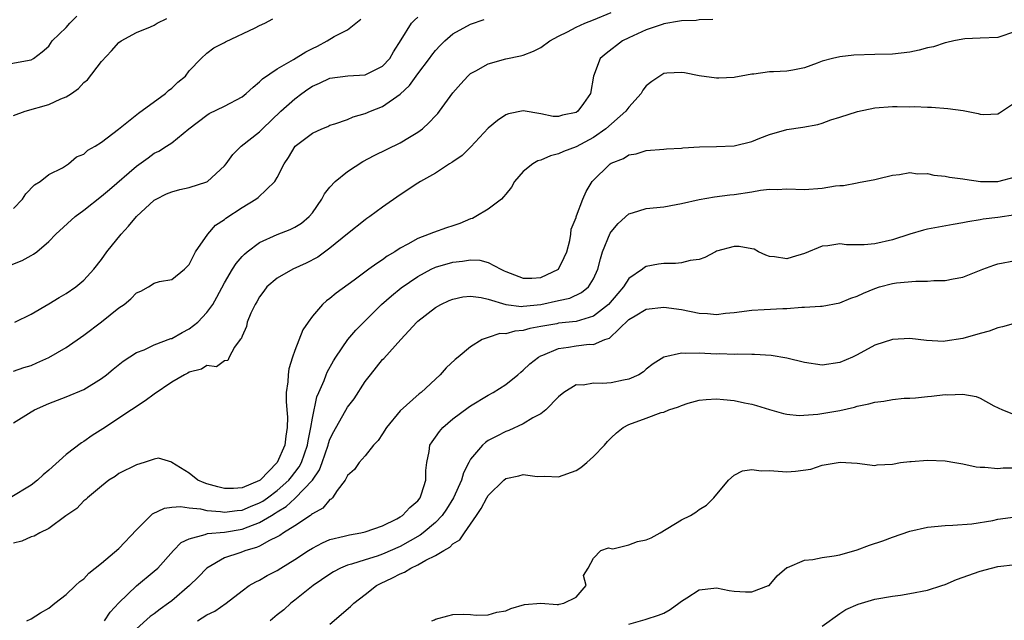
# Model space of a CAD drawing. Units: inches. Extents: x 2631000 to 2634000, y 1503000 to 1506000.
# Drawn here: x 2631930 to 2632042, y 1503613 to 1503681 of the extents above; entities that cross this region are included whole.
import ezdxf

# ---------------------------------------------------------------- set-up
doc = ezdxf.new("R2010")
doc.units = ezdxf.units.IN
doc.header["$MEASUREMENT"] = 0
doc.layers.add('LD26311503_2ft', color=4, linetype='Continuous')

msp = doc.modelspace()

# ---------------------------------------------------------------- linework, layer by layer
at = {"layer": 'LD26311503_2ft'}
for points, elevation in [([(2631927, 1503676.12), (2631931, 1503676.85), (2631931.26, 1503677), (2631932.25, 1503677.75), (2631933, 1503678.4), (2631933.41, 1503679), (2631935, 1503680.52), (2631935.39, 1503681), (2631936.19, 1503681.81)], 8902), ([(2631928.55, 1503653.45), (2631930, 1503654), (2631931, 1503654.57), (2631931.29, 1503654.71), (2631931.64, 1503655), (2631933, 1503656.17), (2631933.83, 1503657), (2631936.01, 1503659), (2631937, 1503659.74), (2631939, 1503661.33), (2631939.91, 1503662.09), (2631943, 1503664.73), (2631944.32, 1503665.68), (2631945, 1503666.21), (2631945.55, 1503666.45), (2631946.41, 1503667), (2631947, 1503667.41), (2631948.93, 1503669), (2631951, 1503670.56), (2631951.26, 1503670.74), (2631953, 1503671.56), (2631955, 1503672.63), (2631955.46, 1503673), (2631956.25, 1503673.75), (2631957, 1503674.33), (2631957.33, 1503674.67), (2631959, 1503675.81), (2631960.87, 1503676.87), (2631962.26, 1503677.74), (2631963, 1503678.12), (2631963.6, 1503678.4), (2631964.7, 1503679), (2631965.49, 1503679.49), (2631967, 1503680.27), (2631968.53, 1503681.47)], 8896), ([(2632008.57, 1503681.43), (2632007, 1503681.38), (2632006.67, 1503681.33), (2632005, 1503681.28), (2632004.77, 1503681.23), (2632003, 1503680.93), (2632002.9, 1503680.9), (2632001, 1503680.24), (2631999, 1503679.34), (2631998.3, 1503679), (2631996.42, 1503677.58), (2631995.73, 1503677), (2631994.99, 1503675), (2631994.66, 1503673), (2631993.87, 1503671.87), (2631993.22, 1503671), (2631993, 1503670.85), (2631991.45, 1503670.55), (2631991, 1503670.4), (2631990.41, 1503670.41), (2631989, 1503670.7), (2631987, 1503671.05), (2631985.31, 1503670.69), (2631985, 1503670.59), (2631984.06, 1503669.94), (2631983, 1503669.05), (2631981.05, 1503666.95), (2631980.05, 1503665.95), (2631979, 1503665.25), (2631978.86, 1503665.14), (2631978.61, 1503665), (2631977, 1503663.96), (2631975.29, 1503663), (2631975, 1503662.82), (2631973, 1503661.49), (2631971, 1503660.07), (2631969.54, 1503659), (2631969.21, 1503658.79), (2631969, 1503658.63), (2631967, 1503657.05), (2631965, 1503655.41), (2631963.61, 1503654.39), (2631962.31, 1503653.69), (2631960.78, 1503653), (2631959, 1503651.99), (2631957.83, 1503651), (2631957.47, 1503650.53), (2631957, 1503649.88), (2631956.69, 1503649.31), (2631956.49, 1503649), (2631956.01, 1503648.01), (2631955.6, 1503647), (2631955.5, 1503646.5), (2631955, 1503645.38), (2631954.9, 1503645.1), (2631954.8, 1503645), (2631954.14, 1503644.14), (2631953.54, 1503643), (2631953.39, 1503642.61), (2631953, 1503642.57), (2631952.08, 1503641.92), (2631951, 1503642.05), (2631950.38, 1503641.62), (2631949, 1503641.29), (2631948.82, 1503641.18), (2631948.47, 1503641), (2631947, 1503640.14), (2631945, 1503638.78), (2631943.96, 1503638.04), (2631942.42, 1503637), (2631939.17, 1503634.83), (2631937.93, 1503634.07), (2631937, 1503633.39), (2631936.75, 1503633.25), (2631935, 1503631.94), (2631933, 1503630.15), (2631932.37, 1503629.63), (2631931.73, 1503629), (2631931, 1503628.43), (2631928.63, 1503627)], 8888), ([(2631929, 1503635.53), (2631931, 1503636.78), (2631931.38, 1503637), (2631933, 1503637.72), (2631935, 1503638.48), (2631937, 1503639.32), (2631939, 1503640.57), (2631939.58, 1503641), (2631940.35, 1503641.65), (2631941.46, 1503642.54), (2631943, 1503643.53), (2631943.85, 1503643.85), (2631945, 1503644.4), (2631946.89, 1503645.11), (2631947, 1503645.13), (2631948.19, 1503645.81), (2631949, 1503646.21), (2631949.96, 1503647), (2631951, 1503648.1), (2631951.66, 1503649), (2631952.15, 1503649.85), (2631953, 1503651.48), (2631953.9, 1503653), (2631954.32, 1503653.68), (2631955, 1503654.45), (2631955.27, 1503654.73), (2631955.59, 1503655), (2631957, 1503656.07), (2631959, 1503656.95), (2631960.48, 1503657.52), (2631961, 1503657.78), (2631961.75, 1503658.25), (2631962.63, 1503659), (2631963, 1503659.44), (2631964.07, 1503661), (2631964.39, 1503661.61), (2631965, 1503662.36), (2631965.59, 1503663), (2631967, 1503664.13), (2631968.74, 1503665.26), (2631970.04, 1503665.96), (2631973, 1503667.4), (2631974.05, 1503668.05), (2631975, 1503668.61), (2631975.52, 1503669), (2631976.3, 1503669.7), (2631977, 1503670.48), (2631977.26, 1503670.74), (2631977.47, 1503671), (2631979, 1503673.07), (2631979.88, 1503674.12), (2631980.69, 1503675), (2631981, 1503675.27), (2631981.59, 1503675.59), (2631983, 1503676.39), (2631985, 1503676.97), (2631986.69, 1503677.31), (2631987, 1503677.39), (2631988.18, 1503677.82), (2631989, 1503678.23), (2631990.03, 1503679), (2631991, 1503679.54), (2631992.04, 1503680.04), (2631993, 1503680.55), (2631994, 1503681), (2631995, 1503681.38), (2631997, 1503682.22)], 8890), ([(2631929, 1503670.51), (2631930.34, 1503671), (2631933, 1503671.75), (2631934.39, 1503672.39), (2631935, 1503672.62), (2631935.6, 1503673), (2631936.41, 1503673.59), (2631937, 1503674.28), (2631937.42, 1503674.58), (2631939, 1503676.67), (2631940.15, 1503677.85), (2631941, 1503678.82), (2631941.23, 1503679), (2631943, 1503679.94), (2631944.58, 1503680.58), (2631945, 1503680.78), (2631945.36, 1503681), (2631946.46, 1503681.54)], 8900), ([(2631929, 1503659.94), (2631930.02, 1503661), (2631930.39, 1503661.61), (2631931.37, 1503662.63), (2631932.03, 1503663), (2631933, 1503663.79), (2631934.57, 1503664.57), (2631935.26, 1503665), (2631936.18, 1503665.82), (2631937, 1503666.12), (2631937.44, 1503666.56), (2631938.28, 1503667), (2631939, 1503667.46), (2631940.94, 1503668.94), (2631943.23, 1503670.77), (2631946.29, 1503673), (2631946.64, 1503673.36), (2631947, 1503673.63), (2631947.7, 1503674.3), (2631948.57, 1503675), (2631949, 1503675.6), (2631950.35, 1503677), (2631951, 1503677.59), (2631951.8, 1503678.2), (2631953, 1503678.8), (2631953.12, 1503678.88), (2631956.5, 1503680.5), (2631957, 1503680.75), (2631957.58, 1503681), (2631958.5, 1503681.5)], 8898), ([(2631929, 1503641.41), (2631930.18, 1503641.82), (2631931, 1503642.07), (2631931.66, 1503642.34), (2631933.03, 1503642.97), (2631935, 1503644.12), (2631937, 1503645.51), (2631939, 1503647.01), (2631941, 1503648.6), (2631941.58, 1503649), (2631942.36, 1503649.64), (2631943, 1503650.32), (2631943.5, 1503650.5), (2631944.35, 1503651), (2631945, 1503651.43), (2631945.61, 1503651.61), (2631947, 1503651.83), (2631948.45, 1503653), (2631949, 1503653.55), (2631949.7, 1503655), (2631951.09, 1503657), (2631951.98, 1503658.02), (2631953, 1503658.66), (2631953.17, 1503658.83), (2631955, 1503660.03), (2631956.57, 1503661), (2631956.82, 1503661.18), (2631958.73, 1503663), (2631959, 1503663.45), (2631959.78, 1503665), (2631960.29, 1503665.71), (2631961.03, 1503667), (2631963, 1503668.5), (2631964.08, 1503669), (2631964.75, 1503669.25), (2631965, 1503669.39), (2631965.56, 1503669.56), (2631967, 1503670.06), (2631967.65, 1503670.35), (2631969, 1503670.72), (2631969.63, 1503671), (2631971, 1503671.53), (2631973, 1503672.95), (2631974.07, 1503673.93), (2631975, 1503675.25), (2631976.34, 1503677), (2631976.61, 1503677.39), (2631977, 1503677.89), (2631977.53, 1503678.47), (2631978.08, 1503679), (2631979, 1503679.8), (2631981, 1503680.92), (2631982.55, 1503681.45)], 8892), ([(2631929.16, 1503647), (2631931, 1503647.9), (2631933, 1503649.06), (2631934.2, 1503649.8), (2631935, 1503650.24), (2631936.09, 1503651), (2631937, 1503651.75), (2631938.15, 1503653), (2631939, 1503654.11), (2631939.62, 1503655), (2631941.23, 1503657), (2631942.09, 1503657.91), (2631942.99, 1503659), (2631945, 1503660.86), (2631945.23, 1503661), (2631946.4, 1503661.6), (2631947, 1503661.83), (2631947.92, 1503662.08), (2631949, 1503662.3), (2631951, 1503662.95), (2631951.08, 1503663), (2631953, 1503664.78), (2631953.19, 1503665), (2631953.95, 1503666.05), (2631954.9, 1503667), (2631957, 1503668.66), (2631957.32, 1503669), (2631959.43, 1503671), (2631961, 1503672.42), (2631961.79, 1503673), (2631962.5, 1503673.5), (2631963, 1503673.84), (2631963.81, 1503674.19), (2631965, 1503674.76), (2631967.02, 1503675.02), (2631969, 1503675.13), (2631971, 1503676.13), (2631971.81, 1503677), (2631972.23, 1503677.77), (2631973.1, 1503679.1), (2631974.28, 1503681), (2631974.63, 1503681.37), (2631975, 1503681.68)], 8894), ([(2632043, 1503680.05), (2632041, 1503679.39), (2632039, 1503679.29), (2632037.23, 1503679.23), (2632037, 1503679.21), (2632035.99, 1503679), (2632035.19, 1503678.81), (2632035, 1503678.79), (2632033.67, 1503678.33), (2632033, 1503678.19), (2632032.06, 1503677.94), (2632031, 1503677.71), (2632029, 1503677.5), (2632027, 1503677.46), (2632024.63, 1503677.37), (2632023, 1503677.18), (2632022.17, 1503677), (2632021, 1503676.68), (2632020.45, 1503676.45), (2632019, 1503675.95), (2632017.67, 1503675.67), (2632017, 1503675.54), (2632015.47, 1503675.47), (2632015, 1503675.46), (2632013.23, 1503675.23), (2632013, 1503675.22), (2632011.79, 1503675), (2632011.13, 1503674.87), (2632011, 1503674.83), (2632009.24, 1503674.76), (2632009, 1503674.77), (2632007, 1503675.04), (2632005.36, 1503675.36), (2632005, 1503675.41), (2632003.32, 1503675.32), (2632003, 1503675.29), (2632002.54, 1503675), (2632001.63, 1503674.37), (2632001, 1503673.9), (2632000.62, 1503673.38), (2632000.42, 1503673), (2631999, 1503671.47), (2631998.66, 1503671), (2631996.4, 1503669), (2631995, 1503668.01), (2631993, 1503666.96), (2631991.59, 1503666.41), (2631991, 1503666.13), (2631990.08, 1503665.92), (2631989, 1503665.44), (2631988.65, 1503665.35), (2631988.08, 1503665), (2631987, 1503664.13), (2631986.01, 1503663), (2631985.65, 1503662.35), (2631985, 1503661.56), (2631984.76, 1503661.24), (2631984.53, 1503661), (2631983, 1503659.85), (2631981.6, 1503659), (2631981.21, 1503658.79), (2631981, 1503658.74), (2631979.77, 1503658.23), (2631979, 1503657.96), (2631978.27, 1503657.73), (2631976.79, 1503657.21), (2631976.31, 1503657), (2631975, 1503656.51), (2631973.86, 1503655.86), (2631973, 1503655.41), (2631972.39, 1503655), (2631971.52, 1503654.48), (2631971, 1503654.09), (2631970.32, 1503653.68), (2631969.43, 1503653), (2631967.76, 1503651.76), (2631965.7, 1503650.3), (2631965, 1503649.68), (2631964.6, 1503649.4), (2631964.16, 1503649), (2631963, 1503647.67), (2631962.51, 1503647), (2631961.9, 1503646.1), (2631961, 1503643.77), (2631960.74, 1503643), (2631960.32, 1503641.68), (2631960.23, 1503641), (2631960.21, 1503640.21), (2631960.04, 1503639), (2631960.03, 1503637.97), (2631960.11, 1503637), (2631960.16, 1503636.16), (2631960.15, 1503635), (2631959.99, 1503634.01), (2631959.86, 1503633), (2631959.01, 1503631), (2631957.06, 1503629), (2631957, 1503628.96), (2631955, 1503628.12), (2631954.04, 1503628.04), (2631953, 1503628.05), (2631952.23, 1503628.23), (2631951, 1503628.59), (2631950.69, 1503628.69), (2631949.96, 1503629), (2631949, 1503629.79), (2631947.03, 1503631), (2631947, 1503631.04), (2631945.5, 1503631.5), (2631945, 1503631.41), (2631943.85, 1503631), (2631943, 1503630.76), (2631941, 1503629.75), (2631940.57, 1503629.42), (2631939.85, 1503629), (2631939, 1503628.34), (2631937.41, 1503627), (2631937.21, 1503626.79), (2631937, 1503626.64), (2631936.22, 1503625.78), (2631934.96, 1503624.96), (2631933, 1503623.51), (2631931.99, 1503623), (2631931.36, 1503622.64), (2631931, 1503622.56), (2631929.94, 1503622.07), (2631929, 1503621.83)], 8886), ([(2631930.51, 1503613), (2631931, 1503613.24), (2631932.08, 1503613.92), (2631933, 1503614.42), (2631933.7, 1503615), (2631935, 1503615.98), (2631936.05, 1503617), (2631936.54, 1503617.46), (2631937, 1503617.79), (2631937.58, 1503618.42), (2631939, 1503619.54), (2631941, 1503621.21), (2631943, 1503623.37), (2631944.82, 1503625.18), (2631946.17, 1503625.83), (2631947, 1503625.93), (2631947.98, 1503626.02), (2631949, 1503625.87), (2631950.26, 1503625.74), (2631951, 1503625.57), (2631952.56, 1503625.44), (2631953, 1503625.37), (2631954.44, 1503625.56), (2631955, 1503625.6), (2631955.98, 1503626.02), (2631957, 1503626.43), (2631957.37, 1503626.63), (2631957.88, 1503627), (2631959, 1503627.84), (2631960.31, 1503629), (2631960.61, 1503629.39), (2631961, 1503629.86), (2631961.49, 1503630.51), (2631961.76, 1503631), (2631962.46, 1503633), (2631962.51, 1503633.49), (2631962.83, 1503635), (2631963, 1503636.07), (2631963.5, 1503638.5), (2631963.74, 1503639), (2631964.33, 1503640.33), (2631964.56, 1503641), (2631964.69, 1503641.31), (2631965.4, 1503642.6), (2631965.66, 1503643), (2631967.04, 1503645), (2631967.94, 1503646.06), (2631968.85, 1503647), (2631970.88, 1503649), (2631972, 1503650), (2631973.1, 1503650.9), (2631975, 1503652.2), (2631976.52, 1503653), (2631977, 1503653.23), (2631979, 1503653.83), (2631980.09, 1503653.91), (2631981, 1503654.08), (2631982.05, 1503654.05), (2631983, 1503653.77), (2631984.43, 1503653), (2631984.83, 1503652.83), (2631985, 1503652.74), (2631987, 1503651.98), (2631987.99, 1503651.99), (2631989, 1503652.06), (2631991, 1503653), (2631991.66, 1503654.34), (2631991.94, 1503655), (2631992.29, 1503656.29), (2631992.4, 1503657), (2631992.44, 1503657.56), (2631993, 1503658.89), (2631993.02, 1503658.98), (2631993.07, 1503659.07), (2631993.76, 1503661), (2631994.15, 1503661.85), (2631994.82, 1503663), (2631996.89, 1503665), (2631997, 1503665.07), (2631998.39, 1503665.61), (2631999, 1503666.03), (2631999.86, 1503666.14), (2632001, 1503666.52), (2632003, 1503666.67), (2632003.28, 1503666.72), (2632005, 1503666.8), (2632005.17, 1503666.83), (2632007.06, 1503666.94), (2632009, 1503666.97), (2632011, 1503667.07), (2632013, 1503667.55), (2632013.93, 1503667.93), (2632015, 1503668.34), (2632017, 1503668.91), (2632018.82, 1503669.18), (2632020.52, 1503669.48), (2632021, 1503669.64), (2632022.01, 1503670.01), (2632023, 1503670.3), (2632025.03, 1503670.97), (2632027, 1503671.38), (2632029, 1503671.53), (2632029.54, 1503671.54), (2632031, 1503671.5), (2632031.52, 1503671.52), (2632033, 1503671.44), (2632033.45, 1503671.45), (2632035.32, 1503671.32), (2632037.06, 1503671.06), (2632038.74, 1503670.74), (2632039, 1503670.66), (2632039.39, 1503670.61), (2632041, 1503670.68), (2632041.2, 1503670.8), (2632043, 1503672.02)], 8884), ([(2631939.34, 1503613), (2631940, 1503614), (2631941, 1503615.06), (2631943, 1503616.96), (2631945, 1503618.63), (2631945.41, 1503619), (2631947.22, 1503621), (2631948.09, 1503621.91), (2631949, 1503622.33), (2631950.82, 1503622.82), (2631951.07, 1503622.93), (2631953, 1503623.09), (2631955, 1503623.41), (2631955.7, 1503623.7), (2631957, 1503624.17), (2631958.34, 1503625), (2631958.76, 1503625.24), (2631959, 1503625.41), (2631960.01, 1503625.99), (2631961, 1503626.9), (2631961.06, 1503626.94), (2631963, 1503629), (2631963.82, 1503630.18), (2631964.12, 1503631), (2631964.79, 1503633), (2631964.83, 1503633.17), (2631965, 1503633.67), (2631965.44, 1503634.56), (2631967, 1503637.31), (2631967.74, 1503638.26), (2631969, 1503640.22), (2631969.6, 1503641), (2631971, 1503642.72), (2631971.15, 1503642.85), (2631973.05, 1503645), (2631974.9, 1503647), (2631975, 1503647.09), (2631977, 1503648.65), (2631977.62, 1503649), (2631978.56, 1503649.44), (2631979, 1503649.61), (2631980.13, 1503649.87), (2631981, 1503649.95), (2631982.2, 1503649.8), (2631983, 1503649.62), (2631985, 1503649.01), (2631986.78, 1503648.78), (2631987, 1503648.79), (2631989, 1503649.01), (2631991, 1503649.45), (2631992.3, 1503649.7), (2631993.64, 1503650.36), (2631994.42, 1503651), (2631995, 1503651.93), (2631995.48, 1503653), (2631995.79, 1503654.21), (2631996.02, 1503655), (2631996.89, 1503657.11), (2631997, 1503657.28), (2631997.79, 1503658.21), (2631999, 1503659.33), (2631999.44, 1503659.44), (2632001, 1503659.93), (2632003, 1503660.12), (2632004.39, 1503660.39), (2632005, 1503660.48), (2632007, 1503660.94), (2632008.76, 1503661.24), (2632010.52, 1503661.48), (2632011, 1503661.52), (2632013, 1503661.83), (2632014.01, 1503662.01), (2632015, 1503662.12), (2632015.9, 1503662.1), (2632017, 1503662.16), (2632019, 1503662.09), (2632021, 1503662.24), (2632022.51, 1503662.51), (2632023, 1503662.55), (2632023.45, 1503662.55), (2632025, 1503662.86), (2632025.13, 1503662.87), (2632027, 1503663.22), (2632027.3, 1503663.3), (2632029, 1503663.71), (2632029.79, 1503663.79), (2632031, 1503664.01), (2632031.87, 1503663.87), (2632033, 1503663.89), (2632033.71, 1503663.71), (2632035, 1503663.62), (2632035.49, 1503663.49), (2632037, 1503663.31), (2632037.24, 1503663.25), (2632039.01, 1503663.01), (2632041, 1503662.99), (2632043, 1503663.53)], 8882), ([(2632043, 1503659.22), (2632041, 1503658.89), (2632039.31, 1503658.69), (2632039, 1503658.62), (2632037.59, 1503658.41), (2632037, 1503658.29), (2632035.9, 1503658.1), (2632033, 1503657.57), (2632032.54, 1503657.46), (2632031, 1503657.02), (2632029, 1503656.37), (2632027, 1503655.89), (2632025.8, 1503655.8), (2632025, 1503655.79), (2632023.79, 1503655.79), (2632023, 1503655.89), (2632021.67, 1503655.67), (2632021, 1503655.65), (2632019, 1503654.8), (2632017.61, 1503654.39), (2632017, 1503654.18), (2632015.59, 1503654.41), (2632015, 1503654.46), (2632014.6, 1503654.6), (2632013.78, 1503655), (2632013.28, 1503655.28), (2632013, 1503655.35), (2632011.58, 1503655.58), (2632011, 1503655.58), (2632009, 1503655.05), (2632008.88, 1503655), (2632007.66, 1503654.34), (2632007, 1503654.12), (2632005.99, 1503653.99), (2632005, 1503653.73), (2632004.32, 1503653.68), (2632003, 1503653.65), (2632002.4, 1503653.6), (2632001, 1503653.33), (2632000.78, 1503653.22), (2632000.56, 1503653), (2631999, 1503651.94), (2631998.42, 1503651), (2631997.75, 1503650.25), (2631996.69, 1503649), (2631995, 1503647.66), (2631993, 1503647.05), (2631991, 1503646.86), (2631990.81, 1503646.81), (2631989, 1503646.5), (2631987.74, 1503646.26), (2631987, 1503646.02), (2631986.03, 1503645.97), (2631985, 1503645.65), (2631984.32, 1503645.68), (2631983, 1503645.25), (2631982.34, 1503645), (2631981, 1503644.19), (2631979.61, 1503643), (2631979.26, 1503642.74), (2631978.23, 1503641.77), (2631977.56, 1503641), (2631975.4, 1503639), (2631975.17, 1503638.83), (2631973, 1503636.9), (2631971.44, 1503635), (2631971, 1503634.29), (2631970.48, 1503633.52), (2631969.97, 1503633), (2631969, 1503631.77), (2631968.31, 1503631), (2631967.8, 1503630.2), (2631967, 1503629.53), (2631966.75, 1503629), (2631965.83, 1503627.83), (2631965.28, 1503627), (2631965.14, 1503626.86), (2631965, 1503626.8), (2631964.19, 1503625.81), (2631963, 1503625.16), (2631962.92, 1503625.08), (2631962.79, 1503625), (2631961, 1503623.8), (2631959.71, 1503623), (2631959.29, 1503622.71), (2631959, 1503622.54), (2631958.12, 1503622.12), (2631957, 1503621.49), (2631956.66, 1503621.34), (2631955.43, 1503621), (2631954.74, 1503620.74), (2631953, 1503620.15), (2631951, 1503619), (2631950.02, 1503617.98), (2631949.04, 1503617), (2631947, 1503615.29), (2631946.63, 1503615), (2631945.68, 1503614.32), (2631945, 1503613.8), (2631944.53, 1503613.47), (2631943, 1503612.07)], 8880), ([(2631949.93, 1503613), (2631951, 1503613.67), (2631951.9, 1503614.1), (2631953.18, 1503615), (2631955, 1503616.4), (2631955.81, 1503617), (2631956.56, 1503617.44), (2631957, 1503617.63), (2631957.86, 1503618.14), (2631959, 1503618.74), (2631959.4, 1503619), (2631961, 1503619.97), (2631962.58, 1503621), (2631963, 1503621.26), (2631964.14, 1503621.86), (2631965, 1503622.24), (2631966.63, 1503622.63), (2631967.21, 1503622.79), (2631968.52, 1503623), (2631969, 1503623.11), (2631971, 1503623.82), (2631972.61, 1503624.61), (2631973, 1503624.82), (2631973.27, 1503625), (2631974.09, 1503625.91), (2631975, 1503626.67), (2631975.26, 1503627), (2631975.43, 1503627.43), (2631975.92, 1503629), (2631975.9, 1503630.1), (2631976.01, 1503631), (2631976.28, 1503632.28), (2631976.38, 1503633), (2631976.62, 1503633.38), (2631977, 1503633.88), (2631977.46, 1503634.54), (2631977.86, 1503635), (2631979, 1503635.97), (2631980.73, 1503637.27), (2631981, 1503637.45), (2631983, 1503638.67), (2631983.58, 1503639), (2631985, 1503639.9), (2631986.38, 1503641), (2631986.71, 1503641.29), (2631987, 1503641.51), (2631987.76, 1503642.24), (2631988.73, 1503643), (2631989, 1503643.15), (2631989.22, 1503643.22), (2631991, 1503643.98), (2631992.13, 1503644.13), (2631993, 1503644.29), (2631994.48, 1503644.48), (2631995, 1503644.46), (2631996.29, 1503645), (2631996.82, 1503645.18), (2631999, 1503647.28), (2631999.72, 1503647.72), (2632001, 1503648.46), (2632003, 1503648.7), (2632005, 1503648.41), (2632007, 1503648.01), (2632007.96, 1503647.96), (2632009, 1503647.87), (2632010, 1503648), (2632011, 1503648.09), (2632013, 1503648.35), (2632014.42, 1503648.42), (2632016.55, 1503648.55), (2632017, 1503648.56), (2632018.7, 1503648.7), (2632019, 1503648.69), (2632020.81, 1503648.81), (2632021, 1503648.81), (2632023, 1503649.17), (2632024.27, 1503649.73), (2632025, 1503649.95), (2632025.7, 1503650.3), (2632027, 1503650.83), (2632027.54, 1503651), (2632029, 1503651.4), (2632029.48, 1503651.48), (2632031.67, 1503651.67), (2632033, 1503651.64), (2632033.71, 1503651.71), (2632035, 1503651.72), (2632035.91, 1503651.91), (2632037, 1503652.12), (2632039.29, 1503653), (2632040.53, 1503653.47), (2632041, 1503653.62), (2632043, 1503653.99)], 8878), ([(2632043, 1503646.87), (2632041.54, 1503646.46), (2632041, 1503646.35), (2632040.02, 1503645.98), (2632039, 1503645.71), (2632037, 1503645.11), (2632035, 1503644.81), (2632034.8, 1503644.8), (2632032.89, 1503644.89), (2632031, 1503645.12), (2632029, 1503645.03), (2632027, 1503644.35), (2632025, 1503643.25), (2632024.47, 1503643), (2632023, 1503642.38), (2632021, 1503642.11), (2632019, 1503642.4), (2632017, 1503642.89), (2632015.2, 1503643.2), (2632013.32, 1503643.32), (2632013, 1503643.31), (2632011.34, 1503643.34), (2632011, 1503643.32), (2632009.37, 1503643.37), (2632009, 1503643.35), (2632007, 1503643.45), (2632005.41, 1503643.41), (2632005, 1503643.47), (2632003, 1503643.01), (2632001.77, 1503642.23), (2632001, 1503641.62), (2632000.68, 1503641.32), (2632000.16, 1503641), (2631999, 1503640.5), (2631998.4, 1503640.4), (2631997, 1503640.1), (2631996.01, 1503640.01), (2631995, 1503640.06), (2631993.82, 1503639.82), (2631993, 1503639.87), (2631991.6, 1503639), (2631991, 1503638.48), (2631989.55, 1503637), (2631989, 1503636.57), (2631988.1, 1503636.1), (2631987, 1503635.41), (2631985.36, 1503634.64), (2631985, 1503634.53), (2631983.98, 1503634.02), (2631983, 1503633.5), (2631982.7, 1503633.3), (2631982.36, 1503633), (2631981, 1503631.38), (2631980.79, 1503631), (2631980.18, 1503629.82), (2631979.96, 1503629), (2631979.07, 1503627), (2631978.28, 1503625.72), (2631977.79, 1503625), (2631977, 1503624.17), (2631975.61, 1503623), (2631975.27, 1503622.73), (2631973, 1503621.46), (2631971, 1503620.57), (2631970.36, 1503620.36), (2631969, 1503619.94), (2631967.45, 1503619.45), (2631967, 1503619.34), (2631966.19, 1503619), (2631965.41, 1503618.59), (2631965, 1503618.32), (2631963.11, 1503617), (2631961, 1503615.33), (2631960.56, 1503615), (2631959.74, 1503614.26), (2631959, 1503613.67), (2631958.21, 1503613)], 8876), ([(2631965, 1503612.63), (2631967.36, 1503614.64), (2631967.73, 1503615), (2631969, 1503616.01), (2631970.31, 1503617), (2631970.76, 1503617.24), (2631972.13, 1503617.87), (2631973, 1503618.34), (2631973.48, 1503618.52), (2631974.21, 1503619), (2631975, 1503619.38), (2631975.9, 1503619.9), (2631977, 1503620.43), (2631977.96, 1503621), (2631978.64, 1503621.36), (2631979, 1503621.75), (2631979.79, 1503622.21), (2631980.3, 1503623), (2631981, 1503624), (2631981.66, 1503625), (2631982.22, 1503625.78), (2631982.85, 1503627), (2631983, 1503627.26), (2631984.77, 1503629), (2631985, 1503629.19), (2631986.5, 1503629.5), (2631987, 1503629.65), (2631988.57, 1503629.43), (2631989.46, 1503629.46), (2631991, 1503629.37), (2631993, 1503630.11), (2631993.55, 1503630.45), (2631994.24, 1503631), (2631995, 1503631.7), (2631996.24, 1503633), (2631996.58, 1503633.42), (2631997, 1503633.84), (2631997.61, 1503634.39), (2631998.35, 1503635), (2631999, 1503635.34), (2632001, 1503636.06), (2632002.69, 1503636.69), (2632003, 1503636.76), (2632003.56, 1503637), (2632004.66, 1503637.34), (2632005, 1503637.52), (2632005.75, 1503637.75), (2632007, 1503638.1), (2632007.8, 1503638.2), (2632009, 1503638.25), (2632009.8, 1503638.2), (2632011, 1503638.07), (2632012.18, 1503637.82), (2632013, 1503637.66), (2632013.52, 1503637.52), (2632015, 1503637.05), (2632016.59, 1503636.59), (2632017, 1503636.53), (2632018.38, 1503636.38), (2632020.51, 1503636.51), (2632023, 1503636.94), (2632024.67, 1503637.33), (2632025, 1503637.42), (2632026.32, 1503637.68), (2632027, 1503637.9), (2632028.01, 1503637.99), (2632029, 1503638.19), (2632030.32, 1503638.32), (2632031, 1503638.33), (2632031.63, 1503638.37), (2632033, 1503638.52), (2632033.45, 1503638.55), (2632035, 1503638.74), (2632035.27, 1503638.73), (2632037, 1503638.79), (2632038.53, 1503638.53), (2632039, 1503638.34), (2632040.54, 1503637.46), (2632041.52, 1503637), (2632042.58, 1503636.58)], 8874), ([(2631976.59, 1503613), (2631976.89, 1503613.11), (2631977, 1503613.18), (2631978.42, 1503613.58), (2631979, 1503613.7), (2631980.23, 1503613.77), (2631981, 1503613.71), (2631981.63, 1503613.63), (2631983, 1503613.66), (2631984.01, 1503613.99), (2631985, 1503614.15), (2631985.59, 1503614.41), (2631987.13, 1503614.87), (2631989, 1503615), (2631990.85, 1503614.85), (2631991, 1503614.87), (2631991.09, 1503614.91), (2631991.63, 1503615), (2631993, 1503615.67), (2631994.15, 1503617), (2631993.86, 1503618.14), (2631994.39, 1503619), (2631995, 1503620.14), (2631995.84, 1503621), (2631996.71, 1503621.29), (2631997, 1503621.22), (2631997.2, 1503621.2), (2631999, 1503621.63), (2631999.99, 1503622.01), (2632001, 1503622.23), (2632001.54, 1503622.46), (2632002.58, 1503623), (2632005, 1503624.49), (2632006.02, 1503625), (2632006.63, 1503625.37), (2632007, 1503625.67), (2632007.86, 1503626.14), (2632008.68, 1503627), (2632010.36, 1503629), (2632011, 1503629.56), (2632011.94, 1503630.06), (2632013, 1503630.21), (2632014.07, 1503630.07), (2632015, 1503630.12), (2632017, 1503629.97), (2632017.99, 1503630.01), (2632019.73, 1503630.27), (2632021, 1503630.71), (2632023.07, 1503631.07), (2632025, 1503630.95), (2632027, 1503630.68), (2632027.26, 1503630.74), (2632029, 1503630.84), (2632029.92, 1503631), (2632031, 1503631.14), (2632031.14, 1503631.14), (2632033, 1503631.28), (2632035, 1503631.2), (2632036.09, 1503631), (2632037, 1503630.86), (2632038.53, 1503630.53), (2632039, 1503630.48), (2632039.52, 1503630.48), (2632041, 1503630.32), (2632041.61, 1503630.39), (2632043, 1503630.39)], 8872), ([(2631999, 1503612.61), (2632000.87, 1503613.13), (2632001, 1503613.19), (2632002.37, 1503613.63), (2632003, 1503613.85), (2632003.71, 1503614.29), (2632004.71, 1503615), (2632005, 1503615.23), (2632005.61, 1503615.61), (2632007, 1503616.54), (2632008.7, 1503616.7), (2632009, 1503616.76), (2632010.44, 1503616.44), (2632011, 1503616.38), (2632012.3, 1503616.3), (2632013, 1503616.29), (2632014.91, 1503617), (2632014.97, 1503617.03), (2632015.87, 1503618.13), (2632017, 1503619.06), (2632017.07, 1503619.07), (2632019, 1503619.9), (2632019.96, 1503619.96), (2632021, 1503620.19), (2632022.39, 1503620.39), (2632023, 1503620.51), (2632025, 1503621.06), (2632026.41, 1503621.59), (2632027.9, 1503622.1), (2632029, 1503622.51), (2632031, 1503623.19), (2632033, 1503623.67), (2632035, 1503623.86), (2632035.87, 1503623.87), (2632038.04, 1503624.04), (2632040.42, 1503624.42), (2632041, 1503624.55), (2632043, 1503624.83)], 8870), ([(2632021, 1503612.4), (2632023, 1503613.84), (2632023.7, 1503614.3), (2632025.09, 1503614.91), (2632027, 1503615.45), (2632029, 1503615.8), (2632029.93, 1503615.93), (2632031, 1503616.09), (2632033, 1503616.49), (2632034.62, 1503617), (2632035, 1503617.14), (2632036.31, 1503617.69), (2632039, 1503618.66), (2632040.26, 1503619), (2632041, 1503619.17), (2632043, 1503619.42)], 8868)]:
    msp.add_lwpolyline(points, dxfattribs=dict(at, elevation=elevation))

doc.saveas('drawing.dxf')
